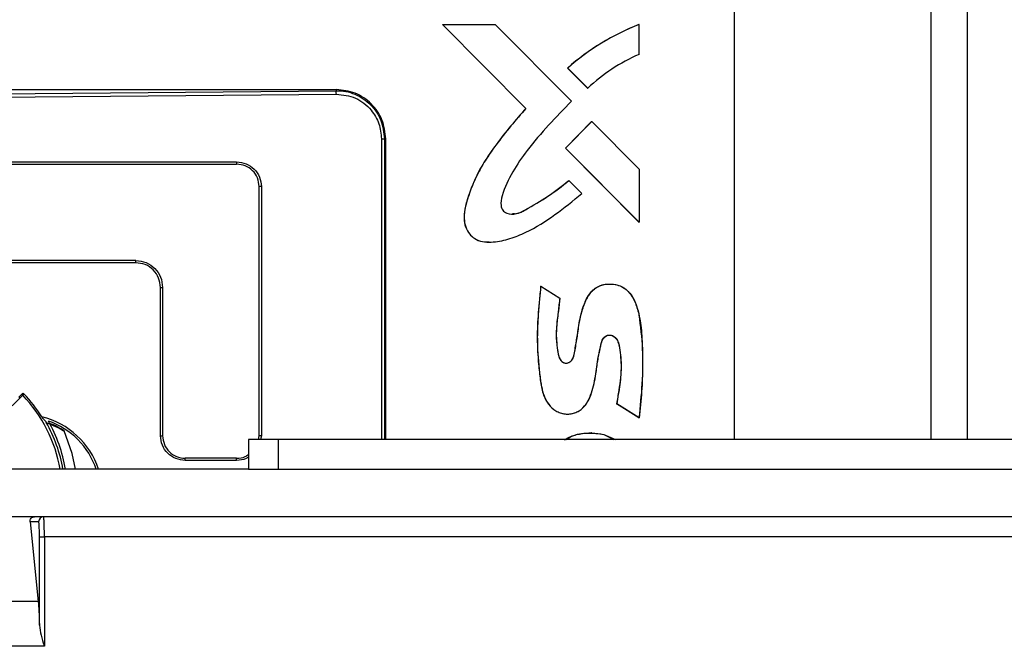
# Model space of a CAD drawing. Units: inches. Extents: x 0.4 to 10.6, y 0.4 to 8.1.
# Drawn here: x 7.7 to 7.8, y 5.9 to 6 of the extents above; entities that cross this region are included whole.
import ezdxf

# ---------------------------------------------------------------- set-up
doc = ezdxf.new("R2010")
doc.units = ezdxf.units.IN
doc.header["$MEASUREMENT"] = 0

msp = doc.modelspace()

# ---------------------------------------------------------------- linework, layer by layer
at = {"color": 7, "linetype": 'Continuous', "lineweight": 25}
for p, q in [((7.811764756238111, 6.01676033184773), (7.811764756238111, 5.922291929159726)), ((7.741455134402616, 5.975072009776462), (7.728179963612985, 5.988433663596689)), ((7.728179963611655, 5.988433663595319), (7.728197600349292, 5.988433663595319)), ((7.741472771140314, 5.97507200977656), (7.728197600350703, 5.988433663596768)), ((7.728197600349292, 5.988433663595319), (7.736583026383624, 5.988433663595319)), ((7.736583026383624, 5.988433663595319), (7.748738252484883, 5.976211251179256)), ((7.759476116273945, 5.988433678649691), (7.759493753011538, 5.988433678649098)), ((7.759493753011806, 5.983675953735169), (7.759493753011538, 5.988433678649098)), ((7.748102153783554, 5.981502880427198), (7.748119790521586, 5.981502880427202)), ((7.748102153783554, 5.981502880427198), (7.751287157953457, 5.978295268892412)), ((7.748119790521586, 5.981502880427202), (7.751304794691327, 5.978295268892416)), ((7.644835622379846, 5.977310537588867), (7.711260823562622, 5.977888647208896)), ((7.644835622379844, 5.976778138915161), (7.711270094750867, 5.977356322466814)), ((7.711260819230238, 5.978087204749881), (7.711260819230238, 5.977888647385949)), ((7.751287157953457, 5.978295268892412), (7.751304794691327, 5.978295268892416)), ((7.741455134402656, 5.975072009776579), (7.741472771140653, 5.975072009776579)), ((7.747751085251766, 5.96873133069477), (7.751924344915774, 5.972988875255939)), ((7.747768721989998, 5.968731330694939), (7.751941981653879, 5.972988875255939)), ((7.751924382526893, 5.97298882695848), (7.751942019264916, 5.97298882695848)), ((7.751942019264868, 5.972988826958561), (7.759493753013079, 5.965395804571455)), ((7.718466137100315, 5.970213189002248), (7.718943473936379, 5.970213189002248)), ((7.719134834978335, 5.970213189002248), (7.718943473936497, 5.970213189002248)), ((7.719134834978269, 5.922291929159727), (7.719134834978269, 5.970213189001775)), ((7.759474497414267, 5.956941833584382), (7.747751076254175, 5.968731337592484)), ((7.747751076253843, 5.968731337592957), (7.747768712992366, 5.968731337592957)), ((7.7594937530125, 5.956940205598754), (7.747768712991569, 5.968731337593169)), ((7.644673262988233, 5.966546377984451), (7.695391682121734, 5.966546377984453)), ((7.644673263060769, 5.966203157580425), (7.695391682120946, 5.966203157595093)), ((7.695391682121734, 5.966546377984453), (7.695391682121734, 5.966203157644585)), ((7.759493753012757, 5.965395804571382), (7.759493753012757, 5.956940205598732)), ((7.74830902698189, 5.963574644286028), (7.748326663719529, 5.963574644286028)), ((7.748326663719729, 5.963574644286458), (7.750387035831277, 5.961497151536474)), ((7.698983071283142, 5.922916971956736), (7.698983071274341, 5.962611768793744)), ((7.69932629167701, 5.962611768866342), (7.698983071276881, 5.962611768792956)), ((7.69932629167701, 5.962611768866342), (7.69932629167701, 5.922916971955948)), ((7.759475878768705, 5.956940444052144), (7.759493753013374, 5.956940205599309)), ((7.735598536053898, 5.953770228207698), (7.735616172791544, 5.953770228207698)), ((7.679323729349765, 5.950821645628312), (7.644673263424497, 5.950821645604844)), ((7.679323729332915, 5.950478425216892), (7.644673263425312, 5.950478425216892)), ((7.679323729332915, 5.950478425216892), (7.679323729332915, 5.950821645624163)), ((7.683258338909451, 5.922916971342877), (7.68325833890945, 5.946543816127287)), ((7.683258338893545, 5.946543816138153), (7.683601559225942, 5.946543816125869)), ((7.683601559295926, 5.94654381612524), (7.683601559313526, 5.922916971417051)), ((7.743816312998876, 5.946773292993115), (7.743833949736874, 5.946773292993115)), ((7.743833949736811, 5.946773292993055), (7.746887311319869, 5.944841471502243)), ((7.754791415741232, 5.947093625323441), (7.754773779003587, 5.947093625323441)), ((7.759442708751346, 5.942298330873578), (7.759474497417884, 5.942152663214847)), ((7.661158801697883, 5.929515909573744), (7.660688066063225, 5.929073436463246)), ((7.660853311412705, 5.928923847461723), (7.661307211041448, 5.929380928791915)), ((7.755907660686905, 5.927992116651697), (7.755925297424748, 5.927992116651697)), ((7.759476116274631, 5.925746188434589), (7.755907660685035, 5.927992116650778)), ((7.759493753012732, 5.92574618843522), (7.755925297424697, 5.92799211665183)), ((7.748064281473916, 5.926360958138335), (7.748081918211561, 5.926360958138335)), ((7.759476116274825, 5.925746188435162), (7.759493753012822, 5.925746188435162)), ((7.683258338909451, 5.922916971342877), (7.683601559310726, 5.922916971416263)), ((7.697276567261732, 5.92229192915973), (7.697276567261732, 5.917567519710911)), ((7.702000976710552, 5.92229192915973), (7.697276567261732, 5.92229192915973)), ((7.698858833645322, 5.922291929159727), (7.698983071285985, 5.922916971956736)), ((7.69932629167701, 5.922916971955948), (7.698983071286322, 5.922916971955948)), ((7.702000976710552, 5.92229192915973), (7.702000976710552, 5.917567519710911)), ((8.218536409781418, 5.922291929159729), (7.702000976710552, 5.92229192915973)), ((7.751901186020341, 5.923367957941037), (7.751883549282049, 5.923367957941037)), ((7.753886430526143, 5.923134529697681), (7.755718561713264, 5.922291929159727)), ((7.753904067264096, 5.923134529697681), (7.755472948252751, 5.922291929159727)), ((7.695391682343939, 5.919325582618724), (7.687192948463939, 5.919325582612857)), ((7.687192948464726, 5.918982362224766), (7.687192948464726, 5.919325582563486)), ((7.695391682385829, 5.918982362224766), (7.695391682385829, 5.91932558261775)), ((7.697276567261734, 5.917567519710912), (7.654137075574648, 5.917567519710916)), ((7.695391682385829, 5.918982362224766), (7.687192948464726, 5.918982362224766)), ((7.697276567261732, 5.917567519710911), (7.702000976710552, 5.917567519710911)), ((7.702000976710552, 5.917567519710911), (8.218536409781418, 5.91756751971091)), ((7.663187409893158, 5.910008464592801), (7.659525635644368, 5.910008464592802)), ((8.257349976598807, 5.9100084645928), (7.663187409893158, 5.910008464592801)), ((7.663852289914106, 5.909220343814554), (7.662479238842159, 5.90922034381455)), ((7.662479238842159, 5.90922034381455), (7.663786971983367, 5.896501164435323)), ((7.663978248389259, 5.892719590064373), (7.663978248389258, 5.906816912933206)), ((7.664764570857569, 5.906803890084342), (7.664764552002548, 5.906858858293592)), ((7.664764570857569, 5.906803890084342), (7.664764570857569, 5.889361295136053)), ((8.255772815634396, 5.906803890084341), (7.664764570857569, 5.906803890084342)), ((7.663786971983367, 5.896501164435323), (7.658136871201512, 5.896501164435323)), ((7.664764570857569, 5.889361295136053), (7.657906488521573, 5.889361295136053)), ((7.664721129568046, 5.889498715659181), (7.664764570857569, 5.889361295136053))]:
    msp.add_line(p, q, dxfattribs=at)
at = {"color": 1, "linetype": 'Continuous', "lineweight": 25}
for p, q in [((7.774683145912078, 5.922291929159727), (7.774683146061928, 6.01351688548891)), ((7.806025389839687, 5.922291929159727), (7.806025389839686, 6.014328728457871)), ((7.718466137100315, 5.970213189002012), (7.718466137100316, 5.922291929159727)), ((7.718943473936379, 5.970213189002248), (7.718943473936379, 5.922291929159727)), ((7.699326291671631, 5.922916971955952), (7.699201683177322, 5.922291929159727))]:
    msp.add_line(p, q, dxfattribs=at)
at = {"color": 7, "linetype": 'Continuous', "lineweight": 25, "flags": 128}
msp.add_lwpolyline([(7.669722993448936, 5.917567519710909), (7.669191454214245, 5.920086108276378), (7.667934102549303, 5.923697362565826)], dxfattribs=at)
at = {"color": 7, "linetype": 'Continuous', "lineweight": 25}
for centre, radius, start, end in [((7.773672330323445, 5.952338456999037), 0.0387865636809744, 111.4700122427363, 131.2429626894046), ((7.773689965968234, 5.952338458586822), 0.0387865617663647, 111.4696633405529, 131.2429630213594), ((7.770760135295621, 5.957607647763031), 0.02839873141571755, 113.3733718598884, 133.2417264369285), ((7.644835622379844, 5.913630511836892), 0.02306142314690639, 32.20859176452338, 43.74739242929795), ((7.644835622379844, 5.913630511836892), 0.0232283464566932, 9.758256595384077, 29.38933770378739), ((7.661371150172831, 5.913630678715444), 0.01192534624073578, 56.22684732644124, 71.68757391005308), ((7.644835622361474, 5.913630511834531), 0.02362204726173245, 9.594068225441339, 29.48354732531524), ((7.661371027831311, 5.913630496424557), 0.01230400541287825, 18.66165459605862, 70.89297235075614), ((7.661371022138652, 5.91363049428543), 0.012017310281288, 56.89771724109748, 69.3481362090205), ((7.664639152141661, 5.909221602037753), 0.0007868627401807587, 90.0393028255796, 180.0392489791092), ((7.664581556199966, 5.919499097853649), 0.01269652687433689, 267.2764195190965, 270.8259211936405)]:
    msp.add_arc(centre, radius, start, end, dxfattribs=at)
at = {"color": 1, "linetype": 'Continuous', "lineweight": 25}
for centre, radius, start, end in [((7.644835622379844, 5.913630511836892), 0.02279009064771704, 9.947798843626444, 43.71785314385965), ((7.661371055450711, 5.913630511836892), 0.01264720343291353, 18.13727471863351, 76.38480432729345)]:
    msp.add_arc(centre, radius, start, end, dxfattribs=at)
at = {"color": 7, "linetype": 'Continuous', "lineweight": 25}
for points in [[(7.644835622379843, 5.978087204749806), (7.655915245818245, 5.978087204749806), (7.678074492695049, 5.978087204749806), (7.700198710385202, 5.978087204749806), (7.711260819230279, 5.978087204749806)], [(7.695391682121734, 5.966546377984453), (7.69590714815308, 5.966486996271597), (7.696938080215775, 5.966368232845886), (7.698238271136297, 5.965458357764628), (7.699148146356497, 5.964158166941337), (7.699266909892376, 5.963127234891334), (7.699326291660316, 5.962611768866332)], [(7.68325833889355, 5.946543816127287), (7.683198977174414, 5.947059291706674), (7.683080253736141, 5.948090242865451), (7.682170378498189, 5.949390465167708), (7.680870156091524, 5.950300340256462), (7.679839204919125, 5.950419063576434), (7.679323729332925, 5.95047842523642)], [(7.653043124863537, 5.921113660964602), (7.654345727890409, 5.922416263991472), (7.656950933944151, 5.925021470045214), (7.659552516352148, 5.927623052453211), (7.660853307556145, 5.92892384365721)], [(7.660688066045739, 5.929073436474988), (7.660696297615168, 5.92906738130092), (7.660712760754025, 5.929055270952786), (7.660753469703326, 5.929019581255392), (7.660801529073057, 5.92897495304056), (7.660836050632823, 5.928940882654669), (7.660853311412705, 5.928923847461723)], [(7.687192948464726, 5.918982362224766), (7.686677482433379, 5.919041743937622), (7.685646550370684, 5.919160507363333), (7.684346359450162, 5.920070382444591), (7.683436484229961, 5.921370573267883), (7.683317720694083, 5.922401505317885), (7.683258338926144, 5.922916971342887)]]:
    msp.add_open_spline(points, degree=3, dxfattribs=at)
for points, knots in [([(7.719134834978269, 5.970213189001775), (7.719016006525372, 5.971246879155792), (7.718778531044563, 5.973312681245686), (7.716955475834749, 5.975914093680944), (7.714354483412651, 5.977732361804654), (7.712292737758202, 5.977968843806918), (7.711260819230279, 5.978087204749806)], [0, 0, 0, 0, 0.2501579111858728, 0.4999338861106672, 0.7497133135722137, 1, 1, 1, 1]), ([(7.711270094751025, 5.977356322467444), (7.711269046357295, 5.977416490068613), (7.711266949546753, 5.977536826595808), (7.711264156395356, 5.977697126318586), (7.711261921991773, 5.977825359351691), (7.711261186814719, 5.977867551363322), (7.711260819230238, 5.977888647136893)], [0, 0, 0, 0, 0.2499972475377334, 0.4999999998769306, 0.750002752168016, 1, 1, 1, 1]), ([(7.711260823566457, 5.977888646988704), (7.7117658547304, 5.977868653562921), (7.712775267808387, 5.977828692414183), (7.714232684793379, 5.977378907308298), (7.715571684185831, 5.97666296362166), (7.717111831581276, 5.975371789462608), (7.718588960708109, 5.973228941623451), (7.718825222457659, 5.971219123840422), (7.718943473936379, 5.970213189002248)], [0, 0, 0, 0, 0.1255418465084846, 0.2509223009354095, 0.3763128438924062, 0.5015981383027722, 0.7505446511988386, 1, 1, 1, 1]), ([(7.711270332233703, 5.97735632622146), (7.712325777292615, 5.977235056492865), (7.714438540957391, 5.976992301766744), (7.716793305828794, 5.975054737737691), (7.718206842621881, 5.972694070814566), (7.718379821637308, 5.971039039454252), (7.718466137100315, 5.970213189001775)], [0, 0, 0, 0, 0.2793726867030075, 0.5592412948564417, 0.7800641215603193, 1, 1, 1, 1]), ([(7.748738252484883, 5.976211251179256), (7.746275235404441, 5.973694195072834), (7.742844384732339, 5.970188070936299), (7.739276005597337, 5.964994841297933), (7.737835743408501, 5.962029102600804), (7.737415128456826, 5.95997637340695), (7.737571371277551, 5.959197952430902), (7.737760057951816, 5.958844526106678), (7.738051707141349, 5.958571485861264), (7.738745159653931, 5.958207057051833), (7.740004512438621, 5.958173564363109), (7.742161136597862, 5.959327817965605), (7.745014208416787, 5.960993897963617), (7.747218592217335, 5.962711341631985), (7.748326663719529, 5.963574644286028)], [0, 0, 0, 0, 0.3150445191710445, 0.4388401156136943, 0.562543361766079, 0.6093511703086595, 0.6210974281340517, 0.6328395972004995, 0.6445943339200878, 0.6563602800807188, 0.7027406703606779, 0.7496294972198837, 0.8741469525171577, 1, 1, 1, 1]), ([(7.741455134402945, 5.975072009776106), (7.740650834691713, 5.974146876708579), (7.739011275260303, 5.972260999311144), (7.736761656822423, 5.96939268886965), (7.734851762020516, 5.966673262392591), (7.733430639632771, 5.96407868066349), (7.732495628160463, 5.961726849459975), (7.731803181981181, 5.959563628177762), (7.731522166906696, 5.957739169393126), (7.731790350812251, 5.956180202191982), (7.732352603665726, 5.955163068041646), (7.732998993587198, 5.954526915262147), (7.733761870579609, 5.954045760902282), (7.734664128582716, 5.953779402443502), (7.735357225030218, 5.953798101239266), (7.735598878400525, 5.953804620717231)], [0, 0, 0, 0, 0.1383610850896297, 0.2820481206585013, 0.4112208606627107, 0.5127861710515325, 0.6147731120556491, 0.6957921595923517, 0.7687262431585237, 0.8198850017800849, 0.8711363242283813, 0.8967153559530896, 0.9215822991372804, 0.972659069638314, 1, 1, 1, 1]), ([(7.741472771140741, 5.975072009776106), (7.740668603407133, 5.974146946626975), (7.739029296034071, 5.972261192228306), (7.736779119778125, 5.969393408887036), (7.735039246730465, 5.966912583336557), (7.733879233311407, 5.964880567763029), (7.733112984296046, 5.963242556207833), (7.732500947575573, 5.961652867515806), (7.732026550964211, 5.960200940281906), (7.731702340684538, 5.958870285503041), (7.731572497414669, 5.957547322171649), (7.731807929625272, 5.956181198198791), (7.732369110784246, 5.955164487318621), (7.733017640613825, 5.95452643013947), (7.733781648558262, 5.954040509015095), (7.734900690924088, 5.953749185344818), (7.736720156285779, 5.953772420772355), (7.738952500118727, 5.954261091441243), (7.742305246454306, 5.955644571423757), (7.746169546952973, 5.958054985043666), (7.748980895396946, 5.960349509035987), (7.750387035830312, 5.961497151537524)], [0, 0, 0, 0, 0.08438918991808939, 0.1720285650095953, 0.2508407469017105, 0.2926274534321374, 0.3327891708745027, 0.3750381610638747, 0.4096323881031146, 0.4376715012080864, 0.4690286336273194, 0.5002349828422554, 0.5314473127539958, 0.5470058175480632, 0.5625273460506054, 0.5934215510478138, 0.6251393072341919, 0.6876932971059275, 0.749893125728683, 0.8749050871549897, 0.9999999999999999, 0.9999999999999999, 0.9999999999999999, 0.9999999999999999]), ([(7.698983071268505, 5.962611768793744), (7.698929151024751, 5.963082407312689), (7.69882131256546, 5.964023666647434), (7.697990997564673, 5.965211026243622), (7.696803634193623, 5.966041385988739), (7.695862347639097, 5.966149232027445), (7.695391682120946, 5.966203157595004)], [0, 0, 0, 0, 0.2500012362780936, 0.4999930687185881, 0.7499847201060346, 1, 1, 1, 1]), ([(7.739305391476879, 5.958342268806226), (7.739516725278181, 5.958315279707891), (7.740253828383092, 5.95822114546122), (7.742149302445, 5.959428014513838), (7.744994588169033, 5.960959647569608), (7.74720029196251, 5.962699884304394), (7.74830902698189, 5.963574644286028)], [0, 0, 0, 0, 0.05962245586833387, 0.2079548897156201, 0.60186487718826, 1, 1, 1, 1]), ([(7.679323729349765, 5.950821645628389), (7.67988432932728, 5.95075740212519), (7.68100550893548, 5.950628917450495), (7.68241979062311, 5.949639822308844), (7.683408857705261, 5.948225550542349), (7.683537325978454, 5.947104389379307), (7.683601559275434, 5.94654381612524)], [0, 0, 0, 0, 0.2500067000572581, 0.5000043261872664, 0.7500054308620623, 1, 1, 1, 1]), ([(7.743816312998974, 5.946773292992169), (7.743677790990059, 5.945358962406603), (7.743405772064555, 5.942581608185368), (7.743188854482474, 5.938418468363433), (7.743416123042314, 5.934837588093179), (7.743718105037964, 5.93191525013022), (7.744077680410032, 5.929846865921093), (7.744778503159309, 5.928202697876762), (7.745665484399184, 5.927211216157798), (7.746557471695903, 5.92667313965153), (7.747297716429152, 5.926417385652687), (7.748076122161029, 5.92633144235594), (7.748854290713965, 5.926422757457901), (7.749593692717115, 5.926683528202884), (7.750481570987601, 5.927233726008977), (7.751342622632635, 5.928259535327437), (7.751929398222763, 5.929723000665971), (7.752336562536048, 5.931234203578168), (7.752601634368791, 5.93276664647139), (7.752798179955396, 5.934293152021307), (7.753043916774718, 5.935730900020457), (7.753330144595808, 5.93700322642341), (7.753512290044205, 5.937933474484041), (7.753818009730796, 5.938488061588532), (7.754098635870025, 5.938765876707692), (7.754447940964893, 5.938937375985708), (7.75484053562566, 5.938985215625506), (7.755225806411248, 5.938894484884934), (7.755557604024015, 5.938690588228637), (7.755831134100773, 5.938409546447845), (7.756110938569554, 5.937967973617386), (7.756393866220992, 5.937080844070958), (7.756517651459699, 5.935776889932167), (7.756661634656256, 5.934054092390717), (7.756554764831058, 5.932171050003193), (7.75626529212275, 5.930101135591836), (7.756029784383306, 5.92871230275782), (7.755907660684974, 5.927992116650752)], [0, 0, 0, 0, 0.0852011136612122, 0.1673114299413952, 0.2495510712881963, 0.2998951530171491, 0.3435734967799785, 0.3748441416226744, 0.4059561609757548, 0.421572744079537, 0.4371860656233703, 0.4527964097318778, 0.4684156575848405, 0.4840532686659004, 0.4996836203538523, 0.5308653844146292, 0.5624164378958627, 0.5936412571020039, 0.6246454483708027, 0.6555536286914229, 0.6859450474931605, 0.711964179329006, 0.7339905348999941, 0.7421625398507959, 0.7495849837559746, 0.7573789109175186, 0.7651770736449768, 0.7729757570653365, 0.7807845548377543, 0.7883119276972824, 0.7963785422337442, 0.8119643704648006, 0.8435442190055183, 0.8746973043178111, 0.9155500422699792, 0.9562080584429989, 1, 1, 1, 1]), ([(7.743833949736769, 5.946773292992169), (7.74374994541874, 5.945938847464062), (7.74357948485518, 5.944245600517746), (7.74338477706671, 5.941736929419236), (7.743268178581084, 5.939252865086422), (7.743297952336635, 5.936789413313004), (7.743456696884699, 5.934733035165004), (7.743612871085183, 5.933139189225861), (7.743734457377147, 5.932100260853142), (7.743864491091154, 5.931198980562105), (7.74401834023041, 5.930406750926029), (7.744286077221046, 5.92939694804195), (7.744796489535196, 5.928202716204487), (7.74568307758825, 5.927211214448661), (7.746575117117039, 5.926673138788325), (7.747315349761374, 5.926417390229953), (7.748093764647578, 5.926331424724068), (7.748871908623555, 5.926422823496621), (7.749611399768808, 5.926683281594274), (7.750273134242945, 5.927094706014471), (7.750841685245422, 5.927636817748694), (7.751451765953525, 5.928494585962913), (7.751948102205986, 5.929723364227888), (7.752353902552391, 5.931234121187198), (7.752593944057478, 5.932619666942703), (7.752756638899518, 5.933825475851473), (7.752909373582273, 5.934857006494775), (7.753078850742782, 5.935777293376543), (7.753239327641884, 5.936527407407834), (7.753340079713555, 5.93699761366), (7.753395884178246, 5.937252587084425), (7.753474702824694, 5.937600740837147), (7.753580713731727, 5.938028081047675), (7.753835693949104, 5.938487676727542), (7.754115979224919, 5.938765804599855), (7.754465593154397, 5.938937363957522), (7.754858168030718, 5.938985218497566), (7.755243445448392, 5.938894485407761), (7.755574994083332, 5.938690732074447), (7.755848613068144, 5.938409796165638), (7.756128479521722, 5.937968236902177), (7.756411508873725, 5.937080834782674), (7.75653529046933, 5.935777020446289), (7.756709742021619, 5.933688565653739), (7.756450135756721, 5.931076568247048), (7.756099948389281, 5.929018532629923), (7.755925297422769, 5.927992116650752)], [0, 0, 0, 0, 0.05026545337032884, 0.1019980604575274, 0.1507944346504723, 0.1992610166822872, 0.2495364481150214, 0.2743569244358083, 0.2952494454539351, 0.3122260787194188, 0.3289322657999935, 0.3435881806393695, 0.3748527794811616, 0.4059587837359723, 0.4215723475206387, 0.4371826503186655, 0.4527899762811619, 0.4684062041057234, 0.4840407912547642, 0.4996681208108386, 0.5149640859181751, 0.5309814963445498, 0.562526449981368, 0.5937452323930713, 0.6247434303398102, 0.6467164582132198, 0.6666872837512664, 0.6872397271470346, 0.702797731700905, 0.7126716294628578, 0.716070088836466, 0.718442964500106, 0.7340824262980873, 0.7422370485843447, 0.7496736969146712, 0.7574661171253183, 0.7652627724405586, 0.7730599481752675, 0.7808672367227446, 0.7883762589406439, 0.7964582805419572, 0.8120410955212204, 0.8436148374821404, 0.8747618994693669, 0.9375392794390073, 1, 1, 1, 1]), ([(7.746869674582116, 5.944841471502405), (7.746780881034542, 5.944136162317918), (7.746603188396162, 5.942724705592866), (7.746340097988856, 5.940607717853487), (7.746238508900411, 5.938468942535139), (7.74643274832523, 5.936847310964158), (7.746628155381938, 5.935796769410152), (7.746780115515522, 5.935273767437559), (7.746997295727788, 5.934897477765156), (7.747267123277731, 5.934663527943377), (7.747495097814226, 5.934544174142695), (7.747749968643225, 5.934481143621642), (7.748016850176766, 5.934491192245782), (7.748274654392109, 5.934566808282193), (7.748571895453366, 5.934739047151862), (7.748875246410013, 5.935079399233299), (7.749154638534815, 5.935742145421617), (7.749294059133867, 5.936638834440914), (7.749457581450452, 5.937691880699593), (7.749642957525269, 5.938742895586247), (7.74981069934647, 5.939918447695376), (7.750001069341226, 5.941225095300922), (7.750332652839501, 5.942611617530703), (7.750846292517194, 5.944243578287044), (7.751594516610261, 5.945660363770663), (7.752687275868333, 5.946583203980458), (7.753614921289431, 5.946993373629102), (7.754643037556199, 5.947129357194777), (7.755711604467647, 5.947047765590823), (7.756734304033072, 5.946721064945185), (7.757605185298848, 5.946117053451137), (7.758295201135391, 5.945299099685886), (7.758987023668916, 5.944044573351702), (7.759262407350723, 5.942989268489962), (7.759442708751385, 5.942298330873586)], [0, 0, 0, 0, 0.06246615155259314, 0.1250065526383217, 0.1874977788771461, 0.2500069084767956, 0.2679962727267826, 0.2813455900539268, 0.2978266235403877, 0.305250264172129, 0.3125732810727073, 0.3203568908516388, 0.3281837595024401, 0.3359059692344771, 0.3438818490838362, 0.3582388747591924, 0.3751310815879925, 0.4064180676334598, 0.4376154762764229, 0.4688976714064391, 0.5001677599540745, 0.5419746284323258, 0.5848959395882101, 0.6251972711520877, 0.6927496957492373, 0.7217096932807611, 0.7498063263732758, 0.7811320757569343, 0.8124218968320402, 0.843975524872631, 0.8748303812654159, 0.9045913149076726, 0.9375332646999613, 0.9999999999999999, 0.9999999999999999, 0.9999999999999999, 0.9999999999999999]), ([(7.746887311319717, 5.944841471502405), (7.746802136192534, 5.944164036962589), (7.746670271497173, 5.943115260140336), (7.746494441574927, 5.941691978699397), (7.746378240166047, 5.94060925031124), (7.746304781526937, 5.939554057266531), (7.746295062110246, 5.938340913593447), (7.746456920587107, 5.936952767785154), (7.746598963506682, 5.935746611363894), (7.746933857816222, 5.935021350187116), (7.747196900126743, 5.934716914068257), (7.747536788510861, 5.934514565450077), (7.747934673965494, 5.934466526297283), (7.748323676272906, 5.934563121464434), (7.748646707566428, 5.934791064411608), (7.748895357151072, 5.935108327093864), (7.749130483343412, 5.935625851434444), (7.749283184803826, 5.936416923986477), (7.749430012671843, 5.93743355593109), (7.749621222912929, 5.938503157976352), (7.749789264711621, 5.939625158240375), (7.749986646937932, 5.94105828696336), (7.750384594076211, 5.942799328976284), (7.750921636955512, 5.944373639183465), (7.751552689857305, 5.945427158915852), (7.752064224864216, 5.946041278576381), (7.75267060584964, 5.946541847586292), (7.753621616541739, 5.947013288356498), (7.754949674811725, 5.947168794524546), (7.756500465379768, 5.946895712788914), (7.757844462776778, 5.945986349571062), (7.758706957305326, 5.944681594056252), (7.759274572346455, 5.943166040140208), (7.759614590366344, 5.941647923151868), (7.759836997045809, 5.940029308395619), (7.760033474391145, 5.937567723589471), (7.760078992575239, 5.934174754681643), (7.759950751154149, 5.929944135199706), (7.759645562775959, 5.927140700244163), (7.759493753012542, 5.925746188435162)], [0, 0, 0, 0, 0.04036712062422147, 0.06249474746781104, 0.08479047343754784, 0.1047333662043759, 0.1250278263319138, 0.1563439668301242, 0.1875555592241672, 0.1958624094967708, 0.2031935047095933, 0.2110950990594516, 0.2187692306927891, 0.2264285097560851, 0.2344257210807643, 0.2417616108702662, 0.2500815666013076, 0.2678103838043067, 0.2890983279888749, 0.3109132546484638, 0.3320172790390037, 0.3561886366276858, 0.3963978582684921, 0.4375857282278954, 0.453797417599247, 0.4688547323023831, 0.4847555013384098, 0.5001011444810093, 0.5313231379375615, 0.5624714898161784, 0.5919560640487082, 0.6248835624302456, 0.6534069611228062, 0.6874172507291421, 0.7166367465803051, 0.749962412631187, 0.8333382218149294, 0.9170974816702686, 1, 1, 1, 1]), ([(7.759474497417855, 5.942152663214847), (7.759694903370598, 5.940366834566003), (7.760144153309632, 5.936726808506645), (7.76002131948185, 5.931226254304798), (7.75965635219387, 5.927557815175557), (7.759476116274729, 5.925746188435162)], [0, 0, 0, 0, 0.3277290142070553, 0.6680048239192183, 1, 1, 1, 1]), ([(7.661495089129293, 5.929577028860515), (7.661481744124821, 5.929588306083488), (7.661454231709318, 5.929611555505755), (7.66140202943365, 5.92962443513937), (7.661349773163148, 5.92962483694616), (7.661260919416589, 5.929601639384722), (7.661203026391279, 5.929553359099988), (7.661158505764926, 5.9295162308189)], [0, 0, 0, 0, 0.1369340390934354, 0.2823068502956496, 0.4140342515866794, 0.5493833324344676, 1, 1, 1, 1]), ([(7.66115880167182, 5.929515909594), (7.661168014939284, 5.929508488876535), (7.661186441474213, 5.929493647441606), (7.661223362475071, 5.929460807769212), (7.66126431641232, 5.929422787576859), (7.661292913296598, 5.9293948819827), (7.661307211581233, 5.929380929339318)], [0, 0, 0, 0, 0.2500013769309492, 0.5000027538597135, 0.7500041307887226, 1, 1, 1, 1]), ([(7.661307202204411, 5.929380917857523), (7.661346468816316, 5.929419730101468), (7.661417162462866, 5.929489605726636), (7.661471107659581, 5.929550124909023), (7.661495089129612, 5.92957702886057)], [0, 0, 0, 0, 0.5554475376835825, 1, 1, 1, 1]), ([(7.664348205659057, 5.925922311188704), (7.664407764010766, 5.925838451670013), (7.664487355016564, 5.925726385717099), (7.664620226955576, 5.925574477511867), (7.664752104999527, 5.925424481696601), (7.664897029430224, 5.925265336434405), (7.665014751037104, 5.925123298104111), (7.665056172692578, 5.925058469138961), (7.665074600259178, 5.925029628184655)], [0, 0, 0, 0, 0.2503927399640088, 0.3346131893573728, 0.4986263371789669, 0.749389810572771, 0.8885091408538899, 1, 1, 1, 1]), ([(7.68360155931638, 5.922916971417051), (7.68365547956105, 5.922446332899994), (7.683763318021787, 5.921505073572377), (7.684593633010334, 5.920317713976162), (7.685780996379945, 5.919487354224866), (7.68672228294055, 5.91937950818246), (7.687192948463939, 5.9193255826128)], [0, 0, 0, 0, 0.2500012354736884, 0.4999930653291763, 0.7499847172426481, 0.9999999999999999, 0.9999999999999999, 0.9999999999999999, 0.9999999999999999]), ([(7.747631711145966, 5.922242802449484), (7.747806067632438, 5.922364720712515), (7.748515706931294, 5.922860933915969), (7.750019295777453, 5.92322399699982), (7.75195800849622, 5.923461873244167), (7.753243914804583, 5.92324359471128), (7.75388643052591, 5.923134529697681)], [0, 0, 0, 0, 0.0980742661016675, 0.3991669873635867, 0.699787881900748, 1, 1, 1, 1]), ([(7.747854944901306, 5.922291929159727), (7.748158007594641, 5.922488194385141), (7.749191201490172, 5.92315729697435), (7.751342429583704, 5.923472011206981), (7.753050879333998, 5.923246932459621), (7.753904067264096, 5.923134529697681)], [0, 0, 0, 0, 0.1720427444349248, 0.5865239015867886, 1, 1, 1, 1]), ([(7.695391682343939, 5.919325582621617), (7.695874097847648, 5.919358090282235), (7.696567798905776, 5.919404835460187), (7.69711109242159, 5.919814835367657), (7.697276567261734, 5.919939712008318)], [0, 0, 0, 0, 0.6954227589203248, 1, 1, 1, 1]), ([(7.662479165225557, 5.909221063017998), (7.662479288120155, 5.909317915821759), (7.662479527702248, 5.909506729633168), (7.662596128298627, 5.909730430671399), (7.662753394949902, 5.909876343067008), (7.662885256758095, 5.909951618495975), (7.663011546894409, 5.909991259007149), (7.663112446259399, 5.910006443793423), (7.663162550982723, 5.910007794469593), (7.663187409893158, 5.910008464592801)], [0, 0, 0, 0, 0.3152150454485371, 0.6145093568095531, 0.7387598661097673, 0.8432107746701026, 0.9254432376045748, 0.9630094778345469, 1, 1, 1, 1]), ([(7.664764552002548, 5.906858858293592), (7.664762515350231, 5.907259757233107), (7.664759410271503, 5.907870967481936), (7.664743451655309, 5.908602974445373), (7.664724371422483, 5.909201153525761), (7.664697711654465, 5.909660764071987), (7.66466743442331, 5.909955968121601), (7.664648667657278, 5.909990149913109), (7.664638612382418, 5.910008464592806)], [0, 0, 0, 0, 0.242094878191601, 0.3690976856145886, 0.4997084839969664, 0.7075609984450173, 0.8433105344048702, 1, 1, 1, 1]), ([(7.663978248389258, 5.906816912933206), (7.663976550265755, 5.907117513810025), (7.663973926980939, 5.907581886226757), (7.663958192255658, 5.908142248415787), (7.663941855023771, 5.908525613860199), (7.663921754896628, 5.908837557489598), (7.663892386537384, 5.909137906659327), (7.663868041897884, 5.909187958326059), (7.663852289914106, 5.909220343814554)], [0, 0, 0, 0, 0.2390454679707565, 0.3692807647327467, 0.4997765631842915, 0.6300821992474097, 0.7606479571414825, 1, 1, 1, 1]), ([(7.663786971983367, 5.896501164435323), (7.663827142024099, 5.896023528849126), (7.663907463885739, 5.895068474316706), (7.663954657123115, 5.893502433070729), (7.663978248389258, 5.892719590064373)], [0, 0, 0, 0, 0.5001134175951754, 1, 1, 1, 1]), ([(7.663978248389258, 5.892719590064373), (7.664048050191322, 5.892189373761287), (7.664187728214811, 5.891128375863682), (7.664543265974383, 5.89004212864204), (7.664721129568046, 5.889498715659181)], [0, 0, 0, 0, 0.4997336038867204, 1, 1, 1, 1])]:
    msp.add_open_spline(points, degree=3, knots=knots, dxfattribs=at)
at = {"color": 1, "linetype": 'Continuous', "lineweight": 25}
msp.add_open_spline([(7.697276567261734, 5.919536140650256), (7.697152662588198, 5.919445302495337), (7.696612124383126, 5.919049018063036), (7.695922911046183, 5.919011375889669), (7.695391682385825, 5.918982362229807)], degree=3, knots=[0, 0, 0, 0, 0.2292246364329962, 1, 1, 1, 1], dxfattribs=at)

doc.saveas('drawing.dxf')
